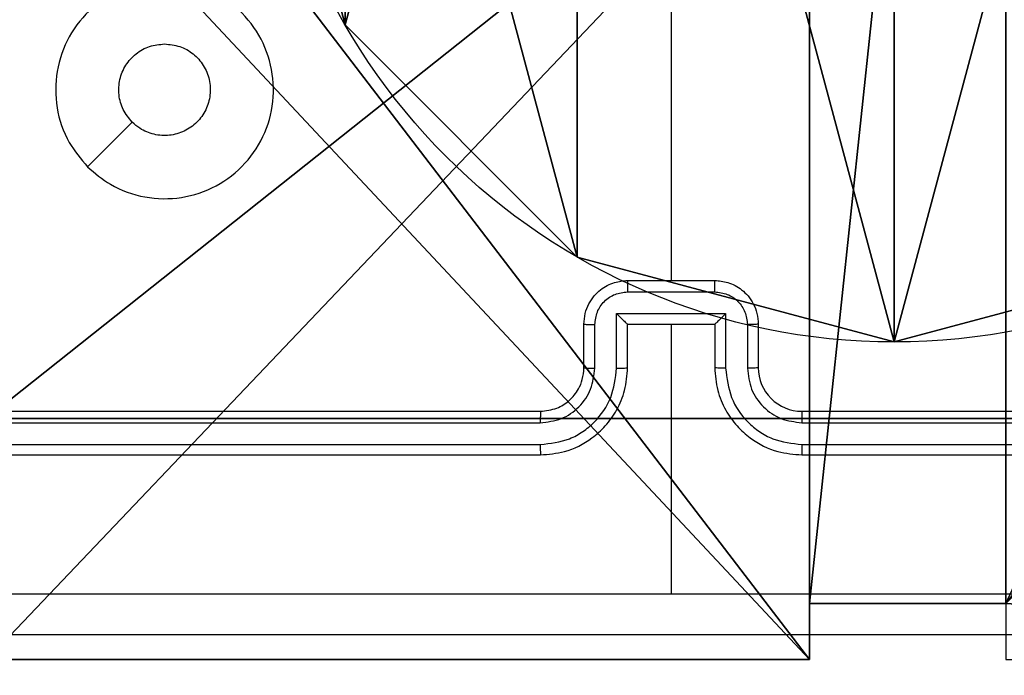
# Model space of a CAD drawing. Units: centimetres. Extents: x -349 to 301, y -287 to 288.
# Drawn here: x 84 to 89, y 32 to 35 of the extents above; entities that cross this region are included whole.
import ezdxf

# ---------------------------------------------------------------- set-up
doc = ezdxf.new("R2010")
doc.units = ezdxf.units.CM
doc.header["$LTSCALE"] = 2.54
doc.layers.get('0').update_dxf_attribs({"true_color": 0xff5454})
doc.layers.add('VP-EQ', color=7, linetype='Continuous', true_color=0x8a3492)

# ---------------------------------------------------------------- blocks, each defined once
blk = doc.blocks.new('Grupuj_229')
at = {"color": 0}
mesh = blk.add_polyface(dxfattribs=at)
corners = [(69.4, 74), (4.6, 69.4), (4.6, 74), (69.4, 4.6), (69.4, 69.4), (74, 4.6), (74, 69.4), (0, 69.4), (4.6, 4.6), (0, 4.6), (4.6, 0), (69.4, 0)]
mesh.append_faces([[corners[k] for k in face] for face in [(0, 1, 2), (5, 4, 6), (7, 8, 9)]], dxfattribs={"vtx0": -1, "color": 0})
mesh.append_faces([[corners[k] for k in face] for face in [(3, 4, 5), (8, 1, 10), (10, 1, 11), (11, 1, 3)]], dxfattribs={"vtx0": -1, "vtx1": -1, "color": 0})
mesh.append_faces([[corners[k] for k in face] for face in [(1, 0, 3)]], dxfattribs={"vtx0": -1, "vtx1": -1, "vtx2": -1, "color": 0})
mesh.append_faces([[corners[k] for k in face] for face in [(3, 0, 4), (8, 7, 1)]], dxfattribs={"vtx0": -1, "vtx2": -1, "color": 0})
mesh = blk.add_polyface(dxfattribs=at)
corners = [(69.4, 0, 1.5179), (4.6, 4.6, 1.5179), (4.6, 0, 1.5179), (4.6, 69.4, 1.5179), (74, 4.6, 1.5179), (69.4, 69.4, 1.5179), (69.4, 4.6, 1.5179), (74, 69.4, 1.5179), (69.4, 74, 1.5179), (4.6, 74, 1.5179), (0, 69.4, 1.5179), (0, 4.6, 1.5179)]
mesh.append_faces([[corners[k] for k in face] for face in [(0, 1, 2), (5, 4, 7), (3, 8, 9), (1, 10, 11)]], dxfattribs={"vtx0": -1, "color": 0})
mesh.append_faces([[corners[k] for k in face] for face in [(4, 5, 6), (6, 3, 0), (8, 6, 5), (10, 1, 3)]], dxfattribs={"vtx0": -1, "vtx1": -1, "color": 0})
mesh.append_faces([[corners[k] for k in face] for face in [(1, 0, 3), (8, 3, 6)]], dxfattribs={"vtx0": -1, "vtx1": -1, "vtx2": -1, "color": 0})
blk = doc.blocks.new('Grupuj_181')
at = {"color": 18, "true_color": 0x020202, "extrusion": (0, -8.32667e-16, -1), "rotation": 180}
blk.add_blockref('Grupuj_229', (0, 74, -5.5179), dxfattribs=at)
blk = doc.blocks.new('podest_kwadratowy_LOW')
at = {"color": 18, "true_color": 0x020202}
blk.add_blockref('Grupuj_181', (0, -10.3263, 1.7386), dxfattribs=at)
blk = doc.blocks.new('Grupuj_203')
at = {"color": 0}
mesh = blk.add_polyface(dxfattribs=at)
corners = [(0.2886, 0, 1.5), (0, 25.7902, 1.5), (0, 0.8098, 1.5), (0.2886, 26.6, 1.5), (9.3114, 0, 1.5), (9.3114, 26.6, 1.5), (9.6, 0.8098, 1.5), (9.6, 25.7902, 1.5)]
mesh.append_faces([[corners[k] for k in face] for face in [(0, 1, 2), (5, 6, 7)]], dxfattribs={"vtx0": -1, "color": 0})
mesh.append_faces([[corners[k] for k in face] for face in [(1, 0, 3), (3, 4, 5)]], dxfattribs={"vtx0": -1, "vtx1": -1, "color": 0})
mesh.append_faces([[corners[k] for k in face] for face in [(3, 0, 4), (5, 4, 6)]], dxfattribs={"vtx0": -1, "vtx2": -1, "color": 0})
mesh = blk.add_polyface(dxfattribs=at)
corners = [(0, 25.7902), (0.2886, 0), (0, 0.8098), (0.2886, 26.6), (9.3114, 0), (9.3114, 26.6), (9.6, 25.7902), (9.6, 0.8098)]
mesh.append_faces([[corners[k] for k in face] for face in [(0, 1, 2), (4, 6, 7)]], dxfattribs={"vtx0": -1, "color": 0})
mesh.append_faces([[corners[k] for k in face] for face in [(1, 3, 4)]], dxfattribs={"vtx0": -1, "vtx1": -1, "color": 0})
mesh.append_faces([[corners[k] for k in face] for face in [(1, 0, 3), (4, 3, 5), (4, 5, 6)]], dxfattribs={"vtx0": -1, "vtx2": -1, "color": 0})
blk = doc.blocks.new('3DGeom_3912_Defintion_1')
at = {"color": 18, "true_color": 0x030303, "yscale": 0.3564000000000001, "rotation": 360}
blk.add_blockref('Grupuj_203', (-4.7217, -4.7842, -0.4824), dxfattribs=at)
blk = doc.blocks.new('Grupuj_89')
at = {"color": 0}
for p, q in [((-0.332, 0.7327), (-0.332, 0.7327, 9.3756)), ((-0.332, 0.7327), (-0.332, 0.7327, 9.3756)), ((0.7327, -0.332), (0.7327, -0.332, 9.3756)), ((0.7327, -0.332), (0.7327, -0.332, 9.3756)), ((2.187, -0.7217), (2.187, -0.7217, 9.3756)), ((2.187, -0.7217), (2.187, -0.7217, 9.3756))]:
    blk.add_line(p, q, dxfattribs=at)
for centre in [(2.187, 2.187), (2.187, 2.187, 9.3756), (2.187, 2.187), (2.187, 2.187, 9.3756), (2.187, 2.187), (2.187, 2.187, 9.3756), (2.187, 2.187), (2.187, 2.187, 9.3756), (2.187, 2.187), (2.187, 2.187, 9.3756), (2.187, 2.187), (2.187, 2.187, 9.3756), (2.187, 2.187), (2.187, 2.187, 9.3756), (2.187, 2.187), (2.187, 2.187, 9.3756), (2.187, 2.187), (2.187, 2.187, 9.3756), (2.187, 2.187), (2.187, 2.187, 9.3756), (2.187, 2.187), (2.187, 2.187, 9.3756), (2.187, 2.187), (2.187, 2.187, 9.3756), (2.187, 2.187), (2.187, 2.187, 9.3756)]:
    blk.add_circle(centre, 2.9088, dxfattribs=at)
mesh = blk.add_polyface(dxfattribs=at)
corners = [(-0.332, 3.6414), (-0.332, 0.7327), (-0.7217, 2.187), (0.7327, 4.7061), (0.7327, -0.332), (2.187, -0.7217), (2.187, 5.0958), (3.6414, 4.7061), (3.6414, -0.332), (4.7061, 3.6414), (4.7061, 0.7327), (5.0958, 2.187)]
mesh.append_faces([[corners[k] for k in face] for face in [(0, 1, 2), (10, 9, 11)]], dxfattribs={"vtx0": -1, "color": 0})
mesh.append_faces([[corners[k] for k in face] for face in [(1, 3, 4), (4, 3, 5), (5, 7, 8), (8, 9, 10)]], dxfattribs={"vtx0": -1, "vtx1": -1, "color": 0})
mesh.append_faces([[corners[k] for k in face] for face in [(1, 0, 3), (5, 3, 6), (5, 6, 7), (8, 7, 9)]], dxfattribs={"vtx0": -1, "vtx2": -1, "color": 0})
mesh = blk.add_polyface(dxfattribs=at)
corners = [(-0.332, 0.7327, 9.3756), (-0.332, 3.6414, 9.3756), (-0.7217, 2.187, 9.3756), (0.7327, -0.332, 9.3756), (0.7327, 4.7061, 9.3756), (2.187, -0.7217, 9.3756), (2.187, 5.0958, 9.3756), (3.6414, -0.332, 9.3756), (3.6414, 4.7061, 9.3756), (4.7061, 0.7327, 9.3756), (4.7061, 3.6414, 9.3756), (5.0958, 2.187, 9.3756)]
mesh.append_faces([[corners[k] for k in face] for face in [(0, 1, 2), (10, 9, 11)]], dxfattribs={"vtx0": -1, "color": 0})
mesh.append_faces([[corners[k] for k in face] for face in [(1, 3, 4), (4, 5, 6), (6, 7, 8), (8, 9, 10)]], dxfattribs={"vtx0": -1, "vtx1": -1, "color": 0})
mesh.append_faces([[corners[k] for k in face] for face in [(1, 0, 3), (4, 3, 5), (6, 5, 7), (8, 7, 9)]], dxfattribs={"vtx0": -1, "vtx2": -1, "color": 0})
mesh = blk.add_polyface(dxfattribs=at)
corners = [(-0.7217, 2.187, 9.3756), (-0.332, 0.7327), (-0.332, 0.7327, 9.3756), (-0.7217, 2.187)]
mesh.append_faces([[corners[k] for k in face] for face in [(0, 1, 2), (1, 0, 3)]], dxfattribs={"vtx0": -1, "color": 0})
mesh = blk.add_polyface(dxfattribs=at)
corners = [(-0.332, 0.7327, 9.3756), (0.7327, -0.332), (0.7327, -0.332, 9.3756), (-0.332, 0.7327)]
mesh.append_faces([[corners[k] for k in face] for face in [(0, 1, 2), (1, 0, 3)]], dxfattribs={"vtx0": -1, "color": 0})
mesh = blk.add_polyface(dxfattribs=at)
corners = [(2.187, -0.7217, 9.3756), (0.7327, -0.332), (2.187, -0.7217), (0.7327, -0.332, 9.3756)]
mesh.append_faces([[corners[k] for k in face] for face in [(0, 1, 2), (1, 0, 3)]], dxfattribs={"vtx0": -1, "color": 0})
mesh = blk.add_polyface(dxfattribs=at)
corners = [(3.6414, -0.332, 9.3756), (2.187, -0.7217), (3.6414, -0.332), (2.187, -0.7217, 9.3756)]
mesh.append_faces([[corners[k] for k in face] for face in [(0, 1, 2), (1, 0, 3)]], dxfattribs={"vtx0": -1, "color": 0})
blk = doc.blocks.new('Grupuj_82')
at = {"color": 0}
for p, q in [((0.8825, 0, 0.5), (9.2052, 0, 0.5)), ((0.8825, 0, 0.5), (9.2052, 0, 0.5)), ((9.1365, 0), (0.9511, 0)), ((9.1365, 0), (0.9511, 0))]:
    blk.add_line(p, q, dxfattribs=at)
mesh = blk.add_polyface(dxfattribs=at)
corners = [(9.2052, 0, 0.5), (0.8825, 6.5, 0.5), (0.8825, 0, 0.5), (9.2052, 6.5, 0.5)]
mesh.append_faces([[corners[k] for k in face] for face in [(0, 1, 2), (1, 0, 3)]], dxfattribs={"vtx0": -1, "color": 0})
mesh = blk.add_polyface(dxfattribs=at)
corners = [(9.1365, 6.5), (0.9511, 0), (0.9511, 6.5), (9.1365, 0)]
mesh.append_faces([[corners[k] for k in face] for face in [(0, 1, 2), (1, 0, 3)]], dxfattribs={"vtx0": -1, "color": 0})
mesh = blk.add_polyface(dxfattribs=at)
corners = [(9.6121, 0, 0.1274), (0.9511, 0), (9.1365, 0), (0.4756, 0, 0.1274), (9.9603, 0, 0.4756), (0.1274, 0, 0.4756), (9.2052, 0, 0.5), (10.0877, 0, 0.9511), (9.5877, 0, 0.8825), (9.5877, 0, 7.5), (10.0877, 0, 7.5), (0.8825, 0, 0.5), (0, 0, 0.9511), (0.5, 0, 0.8825), (0.5, 0, 7.5), (0, 0, 7.5)]
mesh.append_faces([[corners[k] for k in face] for face in [(0, 1, 2), (9, 7, 10), (12, 14, 15)]], dxfattribs={"vtx0": -1, "color": 0})
mesh.append_faces([[corners[k] for k in face] for face in [(1, 0, 3), (3, 4, 5), (6, 7, 8), (8, 7, 9), (5, 11, 12), (11, 5, 6)]], dxfattribs={"vtx0": -1, "vtx1": -1, "color": 0})
mesh.append_faces([[corners[k] for k in face] for face in [(5, 4, 6)]], dxfattribs={"vtx0": -1, "vtx1": -1, "vtx2": -1, "color": 0})
mesh.append_faces([[corners[k] for k in face] for face in [(3, 0, 4), (6, 4, 7), (12, 11, 13), (12, 13, 14)]], dxfattribs={"vtx0": -1, "vtx2": -1, "color": 0})
blk = doc.blocks.new('Grupuj_50')
at = {"color": 0}
for name, p in [('Grupuj_82', (0, 0, 9.5033)), ('Grupuj_89', (2.9313, 1.0733, 0.2))]:
    blk.add_blockref(name, p, dxfattribs=at)
blk = doc.blocks.new('Grupuj_52')
at = {"color": 0}
for p, q in [((4.05, 0.2576, 129.8493), (4.95, 0.2576, 129.8493)), ((4.05, 0.2576), (4.05, 0.2576, 129.8493)), ((4.05, 0.2576), (4.95, 0.2576)), ((4.05, 0.2576), (4.05, 0)), ((4.05, 0.2576), (4.05, 0.2576, 129.8493)), ((4.05, 0.2576, 129.8493), (4.05, 0, 129.8493)), ((4.05, 0.2576, 129.8493), (4.05, 0, 129.8493)), ((4.05, 0.2576, 129.8493), (4.95, 0.2576, 129.8493)), ((4.05, 0, 129.8493), (0, 0, 129.8493)), ((4.05, 0), (0, 0)), ((4.05, 0, 129.8493), (0, 0, 129.8493)), ((4.05, 0), (4.05, 0, 129.8493)), ((4.05, 0), (4.05, 0, 129.8493))]:
    blk.add_line(p, q, dxfattribs=at)
at = {"color": 59, "true_color": 0x614a34}
mesh = blk.add_polyface(dxfattribs=at)
corners = [(9, 0, 129.8493), (4.95, 0.2576, 129.8493), (4.95, 0, 129.8493), (8.7424, 4.0502, 129.8493), (9, 4.0502, 129.8493), (0, 0, 129.8493), (0.2576, 4.05, 129.8493), (0, 4.05, 129.8493), (4.05, 0, 129.8493), (0.2576, 4.95, 129.8493), (4.0498, 8.7424, 129.8493), (4.05, 0.2576, 129.8493), (4.9498, 8.7424, 129.8493), (4.9498, 9, 129.8493), (9, 9, 129.8493), (8.7424, 4.9502, 129.8493), (9, 4.9502, 129.8493), (0, 9, 129.8493), (0, 4.95, 129.8493), (4.0498, 9, 129.8493)]
mesh.append_faces([[corners[k] for k in face] for face in [(0, 1, 2), (3, 0, 4), (5, 6, 7), (14, 15, 16), (9, 17, 18)]], dxfattribs={"vtx0": -1, "color": 59})
mesh.append_faces([[corners[k] for k in face] for face in [(6, 8, 9), (10, 11, 12), (12, 1, 13), (13, 1, 14), (15, 1, 3), (17, 9, 19), (19, 9, 10)]], dxfattribs={"vtx0": -1, "vtx1": -1, "color": 59})
mesh.append_faces([[corners[k] for k in face] for face in [(1, 0, 3), (9, 8, 10), (14, 1, 15)]], dxfattribs={"vtx0": -1, "vtx1": -1, "vtx2": -1, "color": 59})
mesh.append_faces([[corners[k] for k in face] for face in [(6, 5, 8), (10, 8, 11), (12, 11, 1)]], dxfattribs={"vtx0": -1, "vtx2": -1, "color": 59})
mesh = blk.add_polyface(dxfattribs=at)
corners = [(4.95, 0.2576, 129.8493), (4.05, 0.2576), (4.95, 0.2576), (4.05, 0.2576, 129.8493)]
mesh.append_faces([[corners[k] for k in face] for face in [(0, 1, 2), (1, 0, 3)]], dxfattribs={"vtx0": -1, "color": 59})
mesh = blk.add_polyface(dxfattribs=at)
corners = [(4.05, 0.2576), (4.05, 0, 129.8493), (4.05, 0), (4.05, 0.2576, 129.8493)]
mesh.append_faces([[corners[k] for k in face] for face in [(0, 1, 2), (1, 0, 3)]], dxfattribs={"vtx0": -1, "color": 59})
mesh = blk.add_polyface(dxfattribs=at)
corners = [(4.05, 0, 129.8493), (0, 0), (4.05, 0), (0, 0, 129.8493)]
mesh.append_faces([[corners[k] for k in face] for face in [(0, 1, 2), (1, 0, 3)]], dxfattribs={"vtx0": -1, "color": 59})
blk = doc.blocks.new('Grupuj_53')
at = {"color": 0, "extrusion": (8.93165e-17, -4.44089e-16, -1)}
blk.add_blockref('3DGeom_3912_Defintion_1', (-5.259, 4.7842, -139.5709), dxfattribs=at)
at = {"color": 0}
blk.add_blockref('Grupuj_52', (0.6807, 0.3, 9.804), dxfattribs=at)
at = {"color": 254, "true_color": 0xe2e2e2}
blk.add_blockref('Grupuj_50', (0, 1.4052, -0.2), dxfattribs=at)
blk = doc.blocks.new('Grupuj_1')
at = {"color": 0}
for name, p in [('Grupuj_53', (229.7683, 168.5682, 0.353)), ('podest_kwadratowy_LOW', (160.806, 109.5497, 51.9005))]:
    blk.add_blockref(name, p, dxfattribs=at)
blk = doc.blocks.new('wd1433')
at = {"color": 7, "linetype": 'Continuous', "lineweight": 25}
for p, q in [((1701.9891, 951.0169), (1701.9891, 949.4197)), ((1701.7891, 949.4197), (1702.1891, 949.4197)), ((1701.789, 949.3676), (1702.1892, 949.3676)), ((1701.7389, 949.2675), (1702.2393, 949.2675)), ((1701.7389, 949.0174), (1701.7389, 949.2675)), ((1702.2393, 949.2675), (1702.2393, 949.0174)), ((1701.5891, 949.0197), (1701.5891, 949.2197)), ((1701.6389, 949.0174), (1701.6389, 949.2175)), ((1701.7891, 949.2197), (1701.789, 949.2197)), ((1701.7891, 949.0197), (1701.7891, 949.2197)), ((1701.7891, 949.2197), (1702.1891, 949.2197)), ((1701.9891, 949.2197), (1701.9891, 947.9825)), ((1702.1891, 949.2197), (1702.1891, 949.0197)), ((1702.1891, 949.2197), (1702.1891, 949.2197)), ((1702.3393, 949.2175), (1702.3393, 949.0174)), ((1702.3891, 949.2197), (1702.3891, 949.0197)), ((1698.3891, 948.8197), (1701.3891, 948.8197)), ((1702.5891, 948.8197), (1705.5891, 948.8197)), ((1698.3867, 948.7671), (1701.3887, 948.7672)), ((1702.5895, 948.7672), (1705.5915, 948.7671)), ((1698.3867, 948.6671), (1701.3887, 948.6671)), ((1702.5895, 948.6671), (1705.5915, 948.6671)), ((1698.3891, 948.6197), (1701.3891, 948.6197)), ((1702.5891, 948.6197), (1705.5891, 948.6197))]:
    blk.add_line(p, q, dxfattribs=at)
at = {"color": 7, "linetype": 'Continuous', "lineweight": 25, "flags": 128}
blk.add_lwpolyline([(1699.3108, 949.9413), (1699.4132, 950.0438), (1699.5156, 950.1462)], dxfattribs=at)
at = {"color": 7, "linetype": 'Continuous', "lineweight": 25}
blk.add_arc((1702.5891, 949.0197), 0.2, 179.9938, 269.9994, dxfattribs=at)
for points, knots in [([(1699.3108, 949.9413), (1699.2805, 949.9771), (1699.2138, 950.0562), (1699.1618, 950.2105), (1699.1626, 950.381), (1699.2185, 950.5433), (1699.3266, 950.6763), (1699.4716, 950.7667), (1699.6382, 950.8037), (1699.8082, 950.7833), (1699.9617, 950.708), (1700.082, 950.5862), (1700.1548, 950.4312), (1700.1724, 950.2611), (1700.133, 950.0948), (1700.0402, 949.9509), (1699.9053, 949.8458), (1699.7431, 949.7912), (1699.5726, 949.7941), (1699.4211, 949.847), (1699.3444, 949.9125), (1699.3108, 949.9413)], [0, 0, 0, 0, 0.044734, 0.098638, 0.151934, 0.205871, 0.260186, 0.313197, 0.366978, 0.420857, 0.474329, 0.527982, 0.581902, 0.635424, 0.689065, 0.742818, 0.796631, 0.850206, 0.903788, 0.957774, 1, 1, 1, 1]), ([(1699.5156, 950.1461), (1699.5006, 950.1645), (1699.4705, 950.2011), (1699.4516, 950.2711), (1699.4555, 950.3425), (1699.4831, 950.409), (1699.5311, 950.4621), (1699.5939, 950.4979), (1699.6408, 950.5024), (1699.6641, 950.5047)], [0, 0, 0, 0, 0.143018, 0.286068, 0.429038, 0.57223, 0.715508, 0.858761, 1, 1, 1, 1]), ([(1699.6641, 950.5047), (1699.6877, 950.5024), (1699.7349, 950.4977), (1699.7977, 950.4616), (1699.8455, 950.4083), (1699.8728, 950.3418), (1699.8767, 950.2702), (1699.8566, 950.2012), (1699.8148, 950.1427), (1699.756, 950.1014), (1699.6867, 950.0818), (1699.6152, 950.0865), (1699.5561, 950.1106), (1699.527, 950.1361), (1699.5156, 950.1461)], [0, 0, 0, 0, 0.085848, 0.17171, 0.257513, 0.343293, 0.429089, 0.514995, 0.600969, 0.686989, 0.772987, 0.858923, 0.94484, 1, 1, 1, 1]), ([(1701.5891, 949.2197), (1701.5903, 949.2363), (1701.5926, 949.2684), (1701.6101, 949.3124), (1701.6345, 949.3489), (1701.6723, 949.3852), (1701.7246, 949.414), (1701.7689, 949.4179), (1701.7891, 949.4197)], [0, 0, 0, 0, 0.158442, 0.3074, 0.446864, 0.576819, 0.807271, 1, 1, 1, 1]), ([(1701.7891, 949.4197), (1701.7891, 949.4195), (1701.7891, 949.4191), (1701.7891, 949.4159), (1701.789, 949.4111), (1701.789, 949.4045), (1701.789, 949.3965), (1701.789, 949.3875), (1701.789, 949.3777), (1701.789, 949.371), (1701.789, 949.3676)], [0, 0, 0, 0, 0.125029, 0.250232, 0.375199, 0.500027, 0.624776, 0.749849, 0.874962, 1, 1, 1, 1]), ([(1702.1892, 949.3676), (1702.1892, 949.371), (1702.1892, 949.3777), (1702.1892, 949.3875), (1702.1892, 949.3965), (1702.1892, 949.4045), (1702.1892, 949.4111), (1702.1891, 949.4159), (1702.1891, 949.4191), (1702.1891, 949.4195), (1702.1891, 949.4197)], [0, 0, 0, 0, 0.125038, 0.250151, 0.375224, 0.499973, 0.624801, 0.749768, 0.874971, 1, 1, 1, 1]), ([(1702.1891, 949.4197), (1702.2093, 949.4179), (1702.2536, 949.414), (1702.3059, 949.3852), (1702.3437, 949.3489), (1702.3681, 949.3124), (1702.3856, 949.2684), (1702.3879, 949.2363), (1702.3891, 949.2197)], [0, 0, 0, 0, 0.1927401, 0.4231378, 0.5531002, 0.6925731, 0.8415398, 1, 1, 1, 1]), ([(1701.6389, 949.2175), (1701.6413, 949.2371), (1701.646, 949.2763), (1701.6803, 949.3261), (1701.73, 949.3607), (1701.7693, 949.3653), (1701.789, 949.3676)], [0, 0, 0, 0, 0.249951, 0.499924, 0.749552, 1, 1, 1, 1]), ([(1702.1892, 949.3676), (1702.2089, 949.3653), (1702.2482, 949.3607), (1702.2979, 949.3261), (1702.3322, 949.2763), (1702.3369, 949.2371), (1702.3393, 949.2175)], [0, 0, 0, 0, 0.250427, 0.500118, 0.75007, 1, 1, 1, 1]), ([(1701.7389, 949.2675), (1701.7445, 949.262), (1701.7555, 949.2511), (1701.769, 949.238), (1701.7784, 949.2289), (1701.7841, 949.2237), (1701.7879, 949.2203), (1701.7887, 949.2199), (1701.789, 949.2197)], [0, 0, 0, 0, 0.251545, 0.502603, 0.646555, 0.775753, 0.892577, 1, 1, 1, 1]), ([(1702.2393, 949.2675), (1702.2337, 949.262), (1702.2227, 949.251), (1702.2092, 949.2379), (1702.1998, 949.2289), (1702.1941, 949.2237), (1702.1903, 949.2203), (1702.1895, 949.2199), (1702.1891, 949.2197)], [0, 0, 0, 0, 0.251471, 0.502563, 0.646442, 0.775682, 0.892426, 1, 1, 1, 1]), ([(1701.5891, 949.2197), (1701.5901, 949.2194), (1701.592, 949.2187), (1701.6052, 949.218), (1701.6216, 949.2176), (1701.6331, 949.2175), (1701.6389, 949.2175)], [0, 0, 0, 0, 0.279886, 0.558931, 0.779348, 1, 1, 1, 1]), ([(1702.3891, 949.2197), (1702.3881, 949.2194), (1702.3862, 949.2187), (1702.373, 949.218), (1702.3565, 949.2176), (1702.3451, 949.2175), (1702.3393, 949.2175)], [0, 0, 0, 0, 0.279776, 0.55917, 0.779619, 1, 1, 1, 1]), ([(1701.3887, 948.6671), (1701.4346, 948.6723), (1701.5037, 948.6801), (1701.5849, 948.7246), (1701.6552, 948.7828), (1701.7224, 948.8803), (1701.7334, 948.9717), (1701.7389, 949.0174)], [0, 0, 0, 0, 0.250119, 0.376396, 0.500759, 0.750385, 1, 1, 1, 1]), ([(1701.3887, 948.7672), (1701.4215, 948.771), (1701.4871, 948.7786), (1701.5698, 948.8364), (1701.6269, 948.9193), (1701.6349, 948.9847), (1701.6389, 949.0174)], [0, 0, 0, 0, 0.250457, 0.500148, 0.750059, 1, 1, 1, 1]), ([(1701.3891, 948.6197), (1701.4262, 948.6227), (1701.5105, 948.6296), (1701.6128, 948.682), (1701.6907, 948.7521), (1701.7429, 948.8259), (1701.7813, 948.917), (1701.7864, 948.9846), (1701.7891, 949.0197)], [0, 0, 0, 0, 0.1771613, 0.4023908, 0.5336464, 0.6769944, 0.8324488, 1, 1, 1, 1]), ([(1701.3891, 948.8197), (1701.4147, 948.8225), (1701.4627, 948.8279), (1701.5238, 948.8669), (1701.5623, 948.9145), (1701.5849, 948.9673), (1701.5876, 949.0013), (1701.5891, 949.0197)], [0, 0, 0, 0, 0.2444291, 0.4568752, 0.6746525, 0.8240088, 1, 1, 1, 1]), ([(1701.5891, 949.0197), (1701.5899, 949.0194), (1701.5914, 949.0188), (1701.6028, 949.018), (1701.6193, 949.0175), (1701.6324, 949.0174), (1701.6389, 949.0174)], [0, 0, 0, 0, 0.250106, 0.499987, 0.749934, 1, 1, 1, 1]), ([(1701.7389, 949.0174), (1701.7455, 949.0174), (1701.7586, 949.0175), (1701.7752, 949.018), (1701.7867, 949.0188), (1701.7883, 949.0194), (1701.7891, 949.0197)], [0, 0, 0, 0, 0.250115, 0.499989, 0.749753, 1, 1, 1, 1]), ([(1702.2393, 949.0174), (1702.2327, 949.0174), (1702.2196, 949.0175), (1702.203, 949.018), (1702.1915, 949.0188), (1702.1899, 949.0194), (1702.1891, 949.0197)], [0, 0, 0, 0, 0.250115, 0.499989, 0.749753, 1, 1, 1, 1]), ([(1702.1891, 949.0197), (1702.1918, 948.9846), (1702.1969, 948.917), (1702.2352, 948.8259), (1702.2875, 948.7521), (1702.3654, 948.6819), (1702.4677, 948.6296), (1702.552, 948.6227), (1702.5891, 948.6197)], [0, 0, 0, 0, 0.1675552, 0.322999, 0.4663726, 0.5976031, 0.8228722, 1, 1, 1, 1]), ([(1702.2393, 949.0174), (1702.2448, 948.9717), (1702.2558, 948.8803), (1702.323, 948.7828), (1702.3932, 948.7246), (1702.4745, 948.6801), (1702.5436, 948.6723), (1702.5895, 948.6671)], [0, 0, 0, 0, 0.249626, 0.499246, 0.623581, 0.749912, 1, 1, 1, 1]), ([(1702.3891, 949.0197), (1702.3883, 949.0194), (1702.3868, 949.0188), (1702.3754, 949.018), (1702.3589, 949.0175), (1702.3458, 949.0174), (1702.3393, 949.0174)], [0, 0, 0, 0, 0.250215, 0.500145, 0.749885, 1, 1, 1, 1]), ([(1702.3393, 949.0174), (1702.3431, 948.9846), (1702.3507, 948.9191), (1702.4085, 948.8364), (1702.4914, 948.7791), (1702.5568, 948.7712), (1702.5895, 948.7672)], [0, 0, 0, 0, 0.2504562, 0.5001737, 0.7500961, 1, 1, 1, 1]), ([(1701.3891, 948.8197), (1701.3891, 948.8195), (1701.389, 948.8191), (1701.3889, 948.8158), (1701.3889, 948.811), (1701.3888, 948.8044), (1701.3888, 948.7963), (1701.3887, 948.7872), (1701.3887, 948.7773), (1701.3887, 948.7706), (1701.3887, 948.7672)], [0, 0, 0, 0, 0.125003, 0.250193, 0.375349, 0.499946, 0.624783, 0.74984, 0.87504, 1, 1, 1, 1]), ([(1702.5891, 948.8197), (1702.5891, 948.8195), (1702.5892, 948.8191), (1702.5893, 948.8158), (1702.5893, 948.811), (1702.5894, 948.8044), (1702.5894, 948.7963), (1702.5894, 948.7872), (1702.5895, 948.7773), (1702.5895, 948.7706), (1702.5895, 948.7672)], [0, 0, 0, 0, 0.125008, 0.2502042, 0.375234, 0.5000456, 0.6247699, 0.7498304, 0.8750359, 1, 1, 1, 1]), ([(1701.3887, 948.6671), (1701.3887, 948.6608), (1701.3887, 948.6483), (1701.3888, 948.6326), (1701.3889, 948.6219), (1701.389, 948.6204), (1701.3891, 948.6197)], [0, 0, 0, 0, 0.250156, 0.499982, 0.749916, 1, 1, 1, 1]), ([(1702.5895, 948.6671), (1702.5895, 948.6608), (1702.5895, 948.6483), (1702.5894, 948.6326), (1702.5892, 948.6219), (1702.5891, 948.6204), (1702.5891, 948.6197)], [0, 0, 0, 0, 0.250155, 0.499983, 0.749916, 1, 1, 1, 1]), ([(1697.9534, 947.9824), (1698.6256, 947.9824), (1699.9702, 947.9825), (1701.3161, 947.9825), (1701.9891, 947.9825)], [0, 0, 0, 0, 0.500009, 1, 1, 1, 1]), ([(1701.9891, 947.9825), (1702.6621, 947.9825), (1704.008, 947.9825), (1705.3526, 947.9824), (1706.0248, 947.9824)], [0, 0, 0, 0, 0.499994, 1, 1, 1, 1]), ([(1706.0141, 947.7947), (1705.1201, 947.7947), (1703.3319, 947.7947), (1700.6463, 947.7947), (1698.8581, 947.7947), (1697.9641, 947.7947)], [0, 0, 0, 0, 0.333295, 0.666702, 1, 1, 1, 1])]:
    blk.add_open_spline(points, degree=3, knots=knots, dxfattribs=at)
blk = doc.blocks.new('WD1433 2d')
at = {"layer": 'VP-EQ'}
blk.add_blockref('wd1433', (0, 0), dxfattribs=at)

msp = doc.modelspace()

# ---------------------------------------------------------------- block references
at = {"color": 0}
msp.add_blockref('Grupuj_1', (-146.4541, -136.3486), dxfattribs=at)
at = {"layer": 'VP-EQ', "color": 0}
msp.add_blockref('WD1433 2d', (-1614.5799, -915.1613), dxfattribs=at)

doc.saveas('drawing.dxf')
